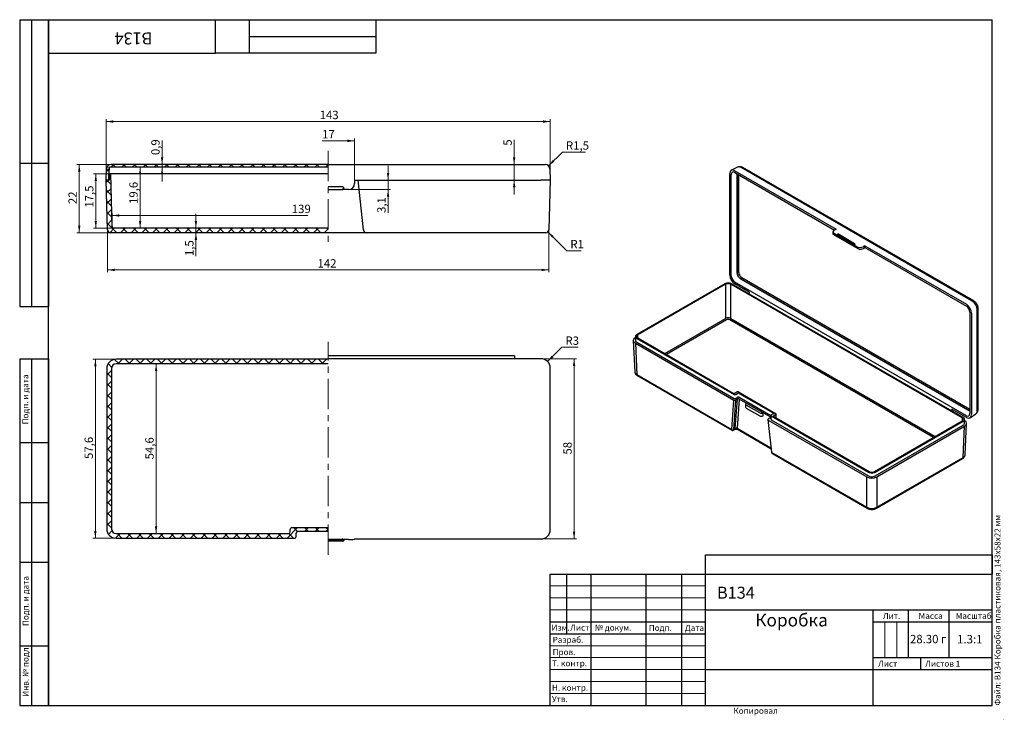
# Model space of a CAD drawing. Units: millimetres. Extents: x 8 to 420, y -1 to 292.
import ezdxf

# ---------------------------------------------------------------- set-up
doc = ezdxf.new("R2010")
doc.units = ezdxf.units.MM
doc.linetypes.add('CENTERX2', pattern=[20.32, 12.7, -2.54, 2.54, -2.54])
doc.styles.add('SLDTEXTSTYLE0', font='TXT', dxfattribs={"width": 0.7, "bigfont": 'bigfont'})
doc.styles.add('SLDTEXTSTYLE1', font='TXT', dxfattribs={"width": 0.7})
doc.dimstyles.new('SLDDIMSTYLE0', dxfattribs={"dimtxt": 3.5, "dimasz": 3, "dimexe": 0, "dimexo": 0.0625, "dimgap": 0.875, "dimtad": 2, "dimdec": 0, "dimlfac": 0.769231, "dimrnd": 1e-09, "dimzin": 12, "dimdsep": 46, "dimtxsty": 'SLDTEXTSTYLE1', "dimsah": 1, "dimcen": 0.09, "dimadec": 0, "dimazin": 3, "dimtfac": 1, "dimtdec": 1, "dimtofl": 0, "dimtmove": 0, "dimatfit": 3, "dimfxl": 0, "dimfrac": 2, "dimtolj": 1, "dimtzin": 12, "dimarcsym": 0})
doc.dimstyles.new('SLDDIMSTYLE1', dxfattribs={"dimtxt": 3.5, "dimasz": 3, "dimexe": 0, "dimexo": 0.0625, "dimgap": 0.875, "dimtad": 2, "dimdec": 0, "dimlfac": 0.769231, "dimrnd": 1e-09, "dimzin": 12, "dimdsep": 46, "dimtxsty": 'SLDTEXTSTYLE1', "dimsah": 1, "dimcen": 0.09, "dimse2": 1, "dimsd2": 1, "dimadec": 0, "dimazin": 3, "dimtfac": 1, "dimtdec": 1, "dimtofl": 0, "dimtmove": 0, "dimatfit": 3, "dimfxl": 0, "dimfrac": 2, "dimtolj": 1, "dimtzin": 12, "dimarcsym": 0})
doc.dimstyles.new('SLDDIMSTYLE2', dxfattribs={"dimtxt": 3.5, "dimasz": 3, "dimexe": 0, "dimexo": 0.0625, "dimgap": 0.875, "dimtad": 2, "dimdec": 1, "dimlfac": 0.769231, "dimrnd": 1e-09, "dimzin": 12, "dimdsep": 46, "dimtxsty": 'SLDTEXTSTYLE1', "dimsah": 1, "dimcen": 0.09, "dimadec": 0, "dimazin": 3, "dimtfac": 1, "dimtdec": 1, "dimtmove": 0, "dimatfit": 0, "dimfxl": 0, "dimfrac": 2, "dimtolj": 1, "dimtzin": 12, "dimarcsym": 0})
doc.dimstyles.new('SLDDIMSTYLE3', dxfattribs={"dimtxt": 3.5, "dimasz": 3, "dimexe": 0, "dimexo": 0.0625, "dimgap": 0.875, "dimtad": 2, "dimdec": 1, "dimlfac": 0.769231, "dimrnd": 1e-09, "dimzin": 12, "dimdsep": 46, "dimtxsty": 'SLDTEXTSTYLE1', "dimsah": 1, "dimcen": 0.09, "dimse1": 1, "dimsd1": 1, "dimadec": 0, "dimazin": 3, "dimtfac": 1, "dimtdec": 1, "dimtofl": 0, "dimtmove": 0, "dimatfit": 3, "dimfxl": 0, "dimfrac": 2, "dimtolj": 1, "dimtzin": 12, "dimarcsym": 0})
doc.dimstyles.new('SLDDIMSTYLE4', dxfattribs={"dimtxt": 3.5, "dimasz": 3, "dimexe": 0, "dimexo": 0.0625, "dimgap": 0.875, "dimtad": 2, "dimdec": 1, "dimlfac": 0.769231, "dimrnd": 1e-09, "dimzin": 12, "dimdsep": 46, "dimtxsty": 'SLDTEXTSTYLE1', "dimsah": 1, "dimcen": 0.09, "dimadec": 0, "dimazin": 3, "dimtfac": 1, "dimtdec": 1, "dimtofl": 0, "dimtmove": 0, "dimatfit": 3, "dimfxl": 0, "dimfrac": 2, "dimtolj": 1, "dimtzin": 12, "dimarcsym": 0})
doc.dimstyles.new('SLDDIMSTYLE5', dxfattribs={"dimtxt": 3.5, "dimasz": 3, "dimexe": 0, "dimexo": 0.0625, "dimgap": 0.875, "dimtad": 0, "dimtih": 1, "dimtoh": 1, "dimdec": 1, "dimlfac": 0.769231, "dimrnd": 1e-09, "dimzin": 12, "dimdsep": 46, "dimtxsty": 'SLDTEXTSTYLE1', "dimsah": 1, "dimcen": 0, "dimadec": 0, "dimazin": 3, "dimtfac": 1, "dimtdec": 1, "dimtofl": 0, "dimtmove": 0, "dimatfit": 3, "dimfxl": 0, "dimfrac": 2, "dimtolj": 1, "dimtzin": 12, "dimarcsym": 0})
doc.dimstyles.new('SLDDIMSTYLE6', dxfattribs={"dimtxt": 3.5, "dimasz": 3, "dimexe": 0, "dimexo": 0.0625, "dimgap": 0.875, "dimtad": 2, "dimdec": 1, "dimlfac": 0.769231, "dimrnd": 1e-09, "dimdsep": 46, "dimtxsty": 'SLDTEXTSTYLE1', "dimsah": 1, "dimcen": 0.09, "dimadec": 0, "dimazin": 2, "dimtfac": 1, "dimtdec": 1, "dimtmove": 0, "dimatfit": 0, "dimfxl": 0, "dimfrac": 2, "dimtolj": 1, "dimtzin": 12, "dimarcsym": 0})
doc.dimstyles.new('SLDDIMSTYLE7', dxfattribs={"dimtxt": 3.5, "dimasz": 3, "dimexe": 0, "dimexo": 0.0625, "dimgap": 0.875, "dimtad": 0, "dimtih": 1, "dimtoh": 1, "dimdec": 1, "dimlfac": 0.769231, "dimrnd": 1e-09, "dimzin": 12, "dimdsep": 46, "dimtxsty": 'SLDTEXTSTYLE1', "dimsah": 1, "dimcen": 0, "dimadec": 0, "dimazin": 3, "dimtfac": 1, "dimtdec": 1, "dimtofl": 0, "dimtmove": 0, "dimatfit": 3, "dimfxl": 0, "dimfrac": 2, "dimtolj": 1, "dimtzin": 12, "dimarcsym": 0})
pattern_1 = [(45, (0, 0), (-2.245064, 2.245064), []), (135, (0, 0), (-2.245065, -2.245063), [])]

# ---------------------------------------------------------------- blocks, each defined once
blk = doc.blocks.new('SW_NOTE_0')
at = {"color": 0, "linetype": 'Continuous', "lineweight": 0, "insert": (13.23, 6.8), "char_height": 5.292, "attachment_point": 2, "style": 'SLDTEXTSTYLE0'}
blk.add_mtext('Коробка', dxfattribs=at)
blk = doc.blocks.new('_D')
at = {"color": 7, "linetype": 'Continuous', "lineweight": 0}
for p, q in [((44.76, 204.06), (44.76, 186.27)), ((229.43, 204.06), (229.43, 186.27)), ((44.76, 187.27), (229.43, 187.27))]:
    blk.add_line(p, q, dxfattribs=at)
at = {"color": 7, "linetype": 'Continuous', "lineweight": 18}
for points in [[(44.76, 187.27), (47.76, 186.77), (47.76, 187.77)], [(229.43, 187.27), (226.43, 187.77), (226.43, 186.77)]]:
    blk.add_solid(points, dxfattribs=at)
at = {"color": 7, "linetype": 'Continuous', "lineweight": 18, "insert": (132.64, 191.78), "char_height": 3.5, "attachment_point": 1, "style": 'SLDTEXTSTYLE1'}
blk.add_mtext('142', dxfattribs=at)
blk = doc.blocks.new('_D_1')
at = {"color": 7, "linetype": 'Continuous', "lineweight": 0}
for p, q in [((46.68, 205.38), (46.68, 211.06)), ((46.68, 210.06), (128.52, 210.06))]:
    blk.add_line(p, q, dxfattribs=at)
at = {"color": 7, "linetype": 'Continuous', "lineweight": 18}
blk.add_solid([(46.68, 210.06), (49.68, 209.56), (49.68, 210.56)], dxfattribs=at)
at = {"color": 7, "linetype": 'Continuous', "lineweight": 18, "insert": (121.87, 214.57), "char_height": 3.5, "attachment_point": 1, "style": 'SLDTEXTSTYLE1'}
blk.add_mtext('139', dxfattribs=at)
blk = doc.blocks.new('_D_2')
at = {"color": 7, "linetype": 'Continuous', "lineweight": 0}
for p, q in [((214.92, 231.4), (214.92, 241.72)), ((214.92, 224.9), (214.92, 231.4)), ((214.92, 224.9), (214.92, 218.9))]:
    blk.add_line(p, q, dxfattribs=at)
at = {"color": 7, "linetype": 'Continuous', "lineweight": 18}
for points in [[(214.92, 231.4), (215.42, 234.4), (214.42, 234.4)], [(214.92, 224.9), (214.42, 221.9), (215.42, 221.9)]]:
    blk.add_solid(points, dxfattribs=at)
at = {"color": 7, "linetype": 'Continuous', "lineweight": 18, "insert": (210.41, 239.27), "char_height": 3.5, "attachment_point": 1, "rotation": 90, "style": 'SLDTEXTSTYLE1'}
blk.add_mtext('5', dxfattribs=at)
blk = doc.blocks.new('_D_3')
at = {"color": 7, "linetype": 'Continuous', "lineweight": 0}
for p, q in [((148.14, 241.3), (134.54, 241.3)), ((148.14, 241.3), (137.09, 241.3)), ((148.14, 224.9), (148.14, 242.3))]:
    blk.add_line(p, q, dxfattribs=at)
at = {"color": 7, "linetype": 'Continuous', "lineweight": 18}
blk.add_solid([(148.14, 241.3), (145.14, 241.8), (145.14, 240.8)], dxfattribs=at)
at = {"color": 7, "linetype": 'Continuous', "lineweight": 18, "insert": (134.54, 245.81), "char_height": 3.5, "attachment_point": 1, "style": 'SLDTEXTSTYLE1'}
blk.add_mtext('17', dxfattribs=at)
blk = doc.blocks.new('_D_4')
at = {"color": 7, "linetype": 'Continuous', "lineweight": 0}
for p, q in [((44.14, 224.9), (44.14, 250.37)), ((44.14, 249.37), (230.04, 249.37)), ((230.04, 224.9), (230.04, 250.37))]:
    blk.add_line(p, q, dxfattribs=at)
at = {"color": 7, "linetype": 'Continuous', "lineweight": 18}
for points in [[(44.14, 249.37), (47.14, 248.87), (47.14, 249.87)], [(230.04, 249.37), (227.04, 249.87), (227.04, 248.87)]]:
    blk.add_solid(points, dxfattribs=at)
at = {"color": 7, "linetype": 'Continuous', "lineweight": 18, "insert": (133.52, 253.88), "char_height": 3.5, "attachment_point": 1, "style": 'SLDTEXTSTYLE1'}
blk.add_mtext('143', dxfattribs=at)
blk = doc.blocks.new('_D_5')
at = {"color": 7, "linetype": 'Continuous', "lineweight": 0}
for p, q in [((81.75, 204.75), (81.75, 210.75)), ((81.75, 204.75), (81.75, 202.8)), ((81.75, 202.8), (81.75, 193.08))]:
    blk.add_line(p, q, dxfattribs=at)
at = {"color": 7, "linetype": 'Continuous', "lineweight": 18}
for points in [[(81.75, 204.75), (82.25, 207.75), (81.25, 207.75)], [(81.75, 202.8), (81.25, 199.8), (82.25, 199.8)]]:
    blk.add_solid(points, dxfattribs=at)
at = {"color": 7, "linetype": 'Continuous', "lineweight": 18, "insert": (77.24, 193.08), "char_height": 3.5, "attachment_point": 1, "rotation": 90, "style": 'SLDTEXTSTYLE1'}
blk.add_mtext('1,5', dxfattribs=at)
blk = doc.blocks.new('_D_6')
at = {"color": 7, "linetype": 'Continuous', "lineweight": 0}
for p, q in [((46.09, 227.5), (38.86, 227.5)), ((39.86, 204.75), (39.86, 227.5)), ((47.33, 204.75), (38.86, 204.75))]:
    blk.add_line(p, q, dxfattribs=at)
at = {"color": 7, "linetype": 'Continuous', "lineweight": 18}
for points in [[(39.86, 227.5), (39.36, 224.5), (40.36, 224.5)], [(39.86, 204.75), (40.36, 207.75), (39.36, 207.75)]]:
    blk.add_solid(points, dxfattribs=at)
at = {"color": 7, "linetype": 'Continuous', "lineweight": 18, "insert": (35.34, 213.33), "char_height": 3.5, "attachment_point": 1, "rotation": 90, "style": 'SLDTEXTSTYLE1'}
blk.add_mtext('17,5', dxfattribs=at)
blk = doc.blocks.new('_D_7')
at = {"color": 7, "linetype": 'Continuous', "lineweight": 0}
for p, q in [((229.05, 203.18), (236.93, 195.29)), ((236.93, 195.29), (242.98, 195.29))]:
    blk.add_line(p, q, dxfattribs=at)
at = {"color": 7, "linetype": 'Continuous', "lineweight": 18}
blk.add_solid([(229.05, 203.18), (230.81, 200.7), (231.52, 201.41)], dxfattribs=at)
at = {"color": 7, "linetype": 'Continuous', "lineweight": 18, "insert": (238.43, 199.81), "char_height": 3.5, "attachment_point": 1, "style": 'SLDTEXTSTYLE1'}
blk.add_mtext('R1', dxfattribs=at)
blk = doc.blocks.new('_D_8')
at = {"color": 7, "linetype": 'Continuous', "lineweight": 0}
for p, q in [((229.33, 230.83), (235.09, 236.58)), ((235.09, 236.58), (244.82, 236.58))]:
    blk.add_line(p, q, dxfattribs=at)
at = {"color": 7, "linetype": 'Continuous', "lineweight": 18}
blk.add_solid([(229.33, 230.83), (231.81, 232.59), (231.1, 233.3)], dxfattribs=at)
at = {"color": 7, "linetype": 'Continuous', "lineweight": 18, "insert": (236.59, 241.09), "char_height": 3.5, "attachment_point": 1, "style": 'SLDTEXTSTYLE1'}
blk.add_mtext('R1,5', dxfattribs=at)
blk = doc.blocks.new('_D_9')
at = {"color": 7, "linetype": 'Continuous', "lineweight": 0}
for p, q in [((162.15, 224.9), (162.15, 230.9)), ((162.15, 220.87), (162.15, 224.9)), ((145.54, 220.87), (163.15, 220.87)), ((162.15, 220.87), (162.15, 211.12))]:
    blk.add_line(p, q, dxfattribs=at)
at = {"color": 7, "linetype": 'Continuous', "lineweight": 18}
for points in [[(162.15, 224.9), (162.65, 227.9), (161.65, 227.9)], [(162.15, 220.87), (161.65, 217.87), (162.65, 217.87)]]:
    blk.add_solid(points, dxfattribs=at)
at = {"color": 7, "linetype": 'Continuous', "lineweight": 18, "insert": (157.64, 211.12), "char_height": 3.5, "attachment_point": 1, "rotation": 90, "style": 'SLDTEXTSTYLE1'}
blk.add_mtext('3,1', dxfattribs=at)
blk = doc.blocks.new('_D_10')
at = {"color": 7, "linetype": 'Continuous', "lineweight": 0}
for p, q in [((67.58, 231.4), (67.58, 241.46)), ((67.58, 230.23), (67.58, 231.4)), ((67.58, 230.23), (67.58, 224.23))]:
    blk.add_line(p, q, dxfattribs=at)
at = {"color": 7, "linetype": 'Continuous', "lineweight": 18}
for points in [[(67.58, 231.4), (68.08, 234.4), (67.08, 234.4)], [(67.58, 230.23), (67.08, 227.23), (68.08, 227.23)]]:
    blk.add_solid(points, dxfattribs=at)
at = {"color": 7, "linetype": 'Continuous', "lineweight": 18, "insert": (63.07, 235.33), "char_height": 3.5, "attachment_point": 1, "rotation": 90, "style": 'SLDTEXTSTYLE1'}
blk.add_mtext('0,9', dxfattribs=at)
blk = doc.blocks.new('_D_11')
at = {"color": 7, "linetype": 'Continuous', "lineweight": 0}
blk.add_line((58.4, 204.75), (58.4, 230.23), dxfattribs=at)
at = {"color": 7, "linetype": 'Continuous', "lineweight": 18}
for points in [[(58.4, 230.23), (57.9, 227.23), (58.9, 227.23)], [(58.4, 204.75), (58.9, 207.75), (57.9, 207.75)]]:
    blk.add_solid(points, dxfattribs=at)
at = {"color": 7, "linetype": 'Continuous', "lineweight": 18, "insert": (53.89, 214.86), "char_height": 3.5, "attachment_point": 1, "rotation": 90, "style": 'SLDTEXTSTYLE1'}
blk.add_mtext('19,6', dxfattribs=at)
blk = doc.blocks.new('_D_12')
at = {"color": 7, "linetype": 'Continuous', "lineweight": 0}
for p, q in [((46.23, 231.4), (31.92, 231.4)), ((32.92, 202.8), (32.92, 231.4)), ((46.06, 202.8), (31.92, 202.8))]:
    blk.add_line(p, q, dxfattribs=at)
at = {"color": 7, "linetype": 'Continuous', "lineweight": 18}
for points in [[(32.92, 231.4), (32.42, 228.4), (33.42, 228.4)], [(32.92, 202.8), (33.42, 205.8), (32.42, 205.8)]]:
    blk.add_solid(points, dxfattribs=at)
at = {"color": 7, "linetype": 'Continuous', "lineweight": 18, "insert": (28.4, 214.82), "char_height": 3.5, "attachment_point": 1, "rotation": 90, "style": 'SLDTEXTSTYLE1'}
blk.add_mtext('22', dxfattribs=at)
blk = doc.blocks.new('_D_13')
at = {"color": 7, "linetype": 'Continuous', "lineweight": 0}
blk.add_line((65.08, 76.97), (65.08, 147.92), dxfattribs=at)
at = {"color": 7, "linetype": 'Continuous', "lineweight": 18}
for points in [[(65.08, 147.92), (64.58, 144.92), (65.58, 144.92)], [(65.08, 76.97), (65.58, 79.97), (64.58, 79.97)]]:
    blk.add_solid(points, dxfattribs=at)
at = {"color": 7, "linetype": 'Continuous', "lineweight": 18, "insert": (60.56, 107.98), "char_height": 3.5, "attachment_point": 1, "rotation": 90, "style": 'SLDTEXTSTYLE1'}
blk.add_mtext('54,6', dxfattribs=at)
blk = doc.blocks.new('_D_14')
at = {"color": 7, "linetype": 'Continuous', "lineweight": 0}
for p, q in [((48.32, 149.87), (38.67, 149.87)), ((39.67, 75.02), (39.67, 149.87)), ((48.32, 75.02), (38.67, 75.02))]:
    blk.add_line(p, q, dxfattribs=at)
at = {"color": 7, "linetype": 'Continuous', "lineweight": 18}
for points in [[(39.67, 149.87), (39.17, 146.87), (40.17, 146.87)], [(39.67, 75.02), (40.17, 78.02), (39.17, 78.02)]]:
    blk.add_solid(points, dxfattribs=at)
at = {"color": 7, "linetype": 'Continuous', "lineweight": 18, "insert": (35.16, 108.15), "char_height": 3.5, "attachment_point": 1, "rotation": 90, "style": 'SLDTEXTSTYLE1'}
blk.add_mtext('57,6', dxfattribs=at)
blk = doc.blocks.new('_D_15')
at = {"color": 7, "linetype": 'Continuous', "lineweight": 0}
for p, q in [((226.15, 150.07), (241, 150.07)), ((240, 74.67), (240, 150.07)), ((226.15, 74.67), (241, 74.67))]:
    blk.add_line(p, q, dxfattribs=at)
at = {"color": 7, "linetype": 'Continuous', "lineweight": 18}
for points in [[(240, 150.07), (239.5, 147.07), (240.5, 147.07)], [(240, 74.67), (240.5, 77.67), (239.5, 77.67)]]:
    blk.add_solid(points, dxfattribs=at)
at = {"color": 7, "linetype": 'Continuous', "lineweight": 18, "insert": (235.49, 109.99), "char_height": 3.5, "attachment_point": 1, "rotation": 90, "style": 'SLDTEXTSTYLE1'}
blk.add_mtext('58', dxfattribs=at)
blk = doc.blocks.new('_D_16')
at = {"color": 7, "linetype": 'Continuous', "lineweight": 0}
for p, q in [((228.9, 148.93), (234.89, 154.92)), ((234.89, 154.92), (241.64, 154.92))]:
    blk.add_line(p, q, dxfattribs=at)
at = {"color": 7, "linetype": 'Continuous', "lineweight": 18}
blk.add_solid([(228.9, 148.93), (231.38, 150.7), (230.67, 151.41)], dxfattribs=at)
at = {"color": 7, "linetype": 'Continuous', "lineweight": 18, "insert": (236.39, 159.43), "char_height": 3.5, "attachment_point": 1, "style": 'SLDTEXTSTYLE1'}
blk.add_mtext('R3', dxfattribs=at)

msp = doc.modelspace()

# ---------------------------------------------------------------- hatches: boundary and pattern name
at = {"linetype": 'Continuous', "lineweight": 18}
h = msp.add_hatch(dxfattribs=at)
h.set_pattern_fill('DIN 128 Пластмасса', scale=0.333333, style=0, pattern_type=2)
h.set_pattern_definition(pattern_1)
edge = h.paths.add_edge_path(flags=0)
edge.add_line((137.09, 231.4), (46.23, 231.4))
edge.add_arc((46.23, 229.45), 1.95, 90, 178.2816)
edge.add_line((44.28, 229.51), (44.14, 224.9))
edge.add_line((44.14, 224.9), (45.31, 224.9))
edge.add_line((45.31, 224.9), (45.47, 230.23))
edge.add_line((45.47, 230.23), (45.47, 229.06))
edge.add_line((45.47, 229.06), (45.6, 229.06))
edge.add_line((45.6, 229.06), (45.6, 230.23))
edge.add_line((45.6, 230.23), (137.09, 230.23))
edge.add_line((137.09, 230.23), (137.09, 231.4))
h = msp.add_hatch(dxfattribs=at)
h.set_pattern_fill('DIN 128 Пластмасса', scale=0.333333, style=0, pattern_type=2)
h.set_pattern_definition(pattern_1)
edge = h.paths.add_edge_path(flags=0)
edge.add_line((137.09, 204.75), (47.33, 204.75))
edge.add_arc((47.33, 205.4), 0.65, 181.5074, 270, ccw=False)
edge.add_line((46.68, 205.38), (46.09, 227.5))
edge.add_line((46.09, 227.5), (45.44, 227.5))
edge.add_line((45.44, 227.5), (45.44, 224.9))
edge.add_line((45.44, 224.9), (44.21, 224.9))
edge.add_line((44.21, 224.9), (44.76, 204.06))
edge.add_arc((46.06, 204.1), 1.3, 181.5074, 270)
edge.add_line((46.06, 202.8), (137.09, 202.8))
edge.add_line((137.09, 202.8), (137.09, 204.75))
h = msp.add_hatch(dxfattribs=at)
h.set_pattern_fill('DIN 128 Пластмасса', scale=0.333333, style=0, pattern_type=2)
h.set_pattern_definition(pattern_1)
edge = h.paths.add_edge_path(flags=0)
edge.add_line((137.09, 77.75), (137.09, 79.42))
edge.add_line((137.09, 79.42), (121.9, 79.42))
edge.add_ellipse((121.9, 78.77), major_axis=(0.652, 0), ratio=0.996347, start_angle=90, end_angle=180)
edge.add_line((121.25, 78.77), (121.25, 77.62))
edge.add_ellipse((120.6, 77.62), major_axis=(0.624, -0.192), ratio=0.996004, start_angle=-72.8681, end_angle=17.0032, ccw=False)
edge.add_line((120.6, 76.97), (48.32, 76.97))
edge.add_ellipse((48.32, 78.92), major_axis=(-1.38, -1.38), ratio=0.999308, start_angle=-44.9802, end_angle=44.9802, ccw=False)
edge.add_line((46.37, 78.92), (46.37, 145.97))
edge.add_ellipse((48.32, 145.97), major_axis=(-1.38, 1.38), ratio=0.999308, start_angle=-44.9802, end_angle=44.9802, ccw=False)
edge.add_line((48.32, 147.92), (137.09, 147.92))
edge.add_line((137.09, 147.92), (137.09, 149.87))
edge.add_line((137.09, 149.87), (48.32, 149.87))
edge.add_ellipse((48.32, 145.97), major_axis=(-2.76, 2.76), ratio=0.999308, start_angle=315.0198, end_angle=404.9802)
edge.add_line((44.42, 145.97), (44.42, 78.91))
edge.add_ellipse((48.32, 78.92), major_axis=(-2.76, -2.76), ratio=0.999308, start_angle=315.0198, end_angle=404.9802)
edge.add_line((48.32, 75.02), (123.04, 75.02))
edge.add_ellipse((123.03, 75.67), major_axis=(-0.633, 0.164), ratio=0.994571, start_angle=104.6429, end_angle=194.6429)
edge.add_line((123.69, 75.67), (123.68, 77.1))
edge.add_ellipse((124.34, 77.1), major_axis=(-0.633, 0.164), ratio=0.994571, start_angle=-75.3571, end_angle=14.6429, ccw=False)
edge.add_line((124.34, 77.75), (137.09, 77.75))

# ---------------------------------------------------------------- linework, layer by layer
at = {"color": 7, "linetype": 'Continuous', "lineweight": 25}
for p, q in [((8, 292), (20, 292)), ((8, 292), (8, 172)), ((13, 292), (13, 172)), ((20, 5), (20, 292)), ((20, 292), (415, 292)), ((20, 278), (20, 292)), ((20, 292), (90, 292)), ((20, 292), (20, 172)), ((90, 278), (90, 292)), ((90, 292), (157, 292)), ((104, 292), (104, 278)), ((157, 292), (157, 278)), ((415, 5), (415, 292)), ((104, 285), (157, 285)), ((20, 278), (90, 278)), ((157, 278), (90, 278)), ((8, 232), (20, 232)), ((137.09, 231.4), (46.23, 231.4)), ((137.09, 231.4), (226.01, 231.4)), ((226.01, 231.4), (227.96, 231.4)), ((44.14, 224.9), (44.28, 229.51)), ((45.31, 224.9), (45.47, 230.23)), ((45.44, 227.5), (45.44, 224.9)), ((46.09, 227.5), (45.44, 227.5)), ((45.47, 229.06), (45.47, 230.23)), ((45.47, 229.06), (45.6, 229.06)), ((45.6, 229.06), (45.6, 230.23)), ((137.09, 230.23), (45.6, 230.23)), ((46.68, 205.38), (46.09, 227.5)), ((48.04, 227.5), (46.09, 227.5)), ((137.09, 227.5), (48.04, 227.5)), ((229.9, 229.51), (230.04, 224.9)), ((305.15, 185.12), (305.15, 227.58)), ((305.79, 184.76), (305.79, 227.22)), ((308.45, 230.27), (305.84, 228.99)), ((307.27, 228.81), (349.7, 204.32)), ((307.27, 228.07), (349.03, 203.97)), ((308.14, 227.57), (308.14, 186.18)), ((308.21, 227.53), (308.21, 186.14)), ((308.85, 227.17), (308.85, 186.51)), ((406.6, 174.24), (309.88, 230.08)), ((407.3, 174.29), (310.57, 230.13)), ((45.31, 224.9), (44.14, 224.9)), ((44.76, 204.06), (44.21, 224.9)), ((45.44, 224.9), (44.21, 224.9)), ((148.14, 224.9), (226.15, 224.9)), ((148.14, 224.9), (148.14, 223.47)), ((151.82, 204.01), (149.71, 224.9)), ((230.04, 224.9), (226.15, 224.9)), ((229.97, 224.9), (229.43, 204.06)), ((137.09, 222.17), (142.94, 222.17)), ((137.09, 220.87), (142.94, 220.87)), ((145.54, 220.87), (142.94, 220.87)), ((143.59, 221.55), (143.59, 221.56)), ((143.59, 221.52), (143.59, 221.54)), ((137.09, 202.8), (46.06, 202.8)), ((137.09, 204.75), (47.33, 204.75)), ((151.17, 202.8), (137.09, 202.8)), ((153.12, 202.8), (151.17, 202.8)), ((225.53, 202.8), (153.12, 202.8)), ((228.13, 202.8), (225.53, 202.8)), ((348.34, 203.15), (348.34, 202.42)), ((348.51, 202.09), (358.74, 196.18)), ((349.7, 204.32), (348.92, 203.91)), ((350.34, 201.55), (348.92, 202.36)), ((348.92, 202.36), (348.92, 202.02)), ((348.92, 202.02), (358.12, 196.71)), ((350.21, 202.08), (350.19, 201.75)), ((357.38, 198.25), (350.36, 202.31)), ((351.05, 201.91), (357.41, 198.24)), ((350.34, 201.55), (356.7, 197.87)), ((356.72, 198.21), (350.35, 201.88)), ((358.12, 197.06), (356.7, 197.87)), ((357.43, 198.2), (357.43, 198.19)), ((357.56, 198.03), (357.56, 198.06)), ((358.12, 196.71), (358.12, 197.06)), ((361.72, 197.38), (360.95, 196.97)), ((360.95, 196.24), (361.72, 196.64)), ((361.72, 197.38), (404.15, 172.88)), ((361.72, 196.64), (361.72, 197.38)), ((361.72, 196.64), (404.15, 172.15)), ((308.21, 186.14), (308.85, 186.51)), ((303.07, 181.47), (266.3, 160.24)), ((402.77, 125.55), (305.9, 181.47)), ((404.15, 126.26), (307.27, 182.19)), ((313.29, 177.98), (307.27, 181.45)), ((309.62, 183.69), (310.26, 184.06)), ((309.62, 183.69), (405.63, 128.27)), ((309.62, 183.61), (405.63, 128.18)), ((310.26, 184.06), (405.63, 129)), ((303.42, 181.27), (266.65, 160.04)), ((303.42, 181.27), (303.42, 167.01)), ((402.42, 125.34), (305.54, 181.27)), ((305.54, 167.01), (305.54, 181.27)), ((313.29, 177.98), (313.29, 177.21)), ((8, 172), (20, 172)), ((405.63, 169.58), (405.63, 127.12)), ((406.27, 169.21), (406.27, 126.75)), ((408.7, 128.39), (408.7, 170.56)), ((409.11, 128.98), (409.11, 171.15)), ((264.79, 157.75), (265.39, 144.65)), ((265.71, 159.05), (265.67, 159.02)), ((265.71, 159.43), (265.71, 157.79)), ((266.3, 158.61), (306.96, 135.14)), ((266.3, 156.98), (306.96, 133.51)), ((266.65, 158.82), (306.61, 135.75)), ((265.67, 156.57), (306.85, 132.8)), ((265.67, 156.57), (266.26, 143.48)), ((8, 150), (20, 150)), ((8, 150), (8, 5)), ((13, 150), (13, 5)), ((20, 150), (20, 5)), ((137.09, 149.87), (48.32, 149.87)), ((215.09, 151.37), (137.09, 151.37)), ((215.09, 150.03), (137.09, 150.03)), ((215.09, 151.37), (215.09, 150.03)), ((226.15, 150.07), (215.09, 150.07)), ((226.08, 150.07), (215.09, 150.07)), ((44.42, 145.97), (44.42, 78.91)), ((46.37, 145.97), (46.37, 78.92)), ((137.09, 147.92), (48.32, 147.92)), ((230.04, 78.57), (230.04, 146.17)), ((266.26, 143.48), (306, 120.54)), ((266.47, 143.05), (306.1, 120.17)), ((307.31, 135.75), (308.09, 136.2)), ((308.8, 136.2), (324.35, 127.22)), ((306, 120.54), (306.85, 132.8)), ((307.56, 132.79), (306.71, 120.51)), ((307.48, 120.94), (308.34, 133.24)), ((307.56, 132.79), (308.34, 133.24)), ((307.66, 135.14), (308.44, 135.59)), ((307.66, 133.51), (308.44, 133.96)), ((309.04, 133.24), (308.19, 120.99)), ((312.02, 131.53), (309.04, 133.24)), ((309.15, 135.59), (323.3, 127.42)), ((309.15, 133.96), (322.37, 126.32)), ((311.72, 131.1), (311.75, 129.89)), ((319.09, 127.45), (312.02, 131.53)), ((317.67, 127.42), (312.02, 130.69)), ((312.05, 129.48), (317.7, 126.22)), ((404.15, 125.52), (398.14, 129)), ((398.14, 129), (398.14, 128.22)), ((398.15, 128.21), (398.4, 128.85)), ((322.06, 125.73), (319.09, 127.45)), ((319.12, 126.24), (319.09, 127.45)), ((321.14, 124.65), (322.59, 111.05)), ((322.06, 125.32), (321.28, 124.87)), ((321.28, 124.46), (362.47, 100.69)), ((322.37, 126.36), (322.37, 124.73)), ((323.3, 127.01), (322.52, 126.57)), ((322.52, 126.16), (363.18, 102.69)), ((322.52, 124.52), (363.18, 101.05)), ((323.58, 126.36), (324.35, 126.81)), ((323.58, 125.95), (363.53, 102.89)), ((324.62, 125.35), (324.5, 127.03)), ((365.65, 102.89), (402.42, 124.12)), ((366, 102.69), (402.77, 123.91)), ((403.36, 123.1), (403.36, 124.73)), ((403.41, 124.32), (403.36, 124.35)), ((405.71, 125.41), (408.17, 127.07)), ((306.61, 120.17), (307.28, 120.56)), ((306.71, 120.49), (307.48, 120.94)), ((308.4, 120.56), (322.44, 112.45)), ((366, 101.05), (402.77, 122.28)), ((366.71, 100.69), (403.41, 121.87)), ((402.81, 108.79), (403.41, 121.87)), ((403.69, 109.96), (404.28, 123.05)), ((8, 115), (20, 115)), ((322.59, 111.05), (322.59, 110.99)), ((322.73, 110.89), (362.47, 87.95)), ((323.04, 110.39), (362.67, 87.51)), ((366.5, 87.51), (402.6, 108.35)), ((366.71, 87.95), (402.81, 108.79)), ((362.47, 87.95), (362.47, 100.69)), ((366.71, 100.69), (366.71, 87.95)), ((8, 90), (20, 90)), ((121.25, 77.62), (121.25, 78.77)), ((121.9, 79.42), (137.09, 79.42)), ((48.32, 76.97), (120.6, 76.97)), ((48.32, 75.02), (123.04, 75.02)), ((123.69, 75.67), (123.68, 77.1)), ((137.09, 77.75), (124.34, 77.75)), ((137.09, 74.54), (142.94, 74.54)), ((143.59, 73.98), (143.59, 74.5)), ((145.54, 74.47), (143.59, 74.47)), ((148.14, 74.67), (226.15, 74.67)), ((148.14, 74.67), (148.14, 74.6)), ((143.45, 73.85), (137.09, 73.85)), ((137.09, 73.83), (142.94, 73.83)), ((142.94, 73.83), (142.94, 73.83)), ((295, 60), (295, 68)), ((295, 68), (415, 68)), ((415, 68), (415, 60)), ((8, 65), (20, 65)), ((230, 5), (230, 60)), ((230, 60), (415, 60)), ((237, 35), (237, 60)), ((247, 60), (247, 5)), ((270, 60), (270, 5)), ((285, 60), (285, 5)), ((295, 5), (295, 60)), ((415, 5), (415, 60)), ((295, 45), (415, 45)), ((365, 45), (365, 5)), ((380, 25), (380, 45)), ((397, 25), (397, 45)), ((230, 40), (295, 40)), ((365, 40), (415, 40)), ((230, 35), (295, 35)), ((8, 30), (20, 30)), ((365, 25), (415, 25)), ((385, 25), (385, 20)), ((295, 20), (415, 20)), ((8, 5), (20, 5)), ((20, 5), (415, 5)), ((230, 5), (415, 5))]:
    msp.add_line(p, q, dxfattribs=at)
at = {"color": 7, "linetype": 'CENTERX2', "lineweight": 18}
for p, q in [((137.09, 237.17), (137.09, 197.07)), ((137.09, 68.07), (137.09, 157.17))]:
    msp.add_line(p, q, dxfattribs=at)
at = {"color": 7, "linetype": 'Continuous', "lineweight": 18}
for p, q in [((137.09, 221.02), (137.09, 221.03)), ((137.09, 220.89), (137.09, 221.02)), ((137.09, 220.89), (137.09, 220.87)), ((137.09, 150.03), (137.09, 149.84)), ((137.09, 73.85), (137.09, 73.83)), ((230, 55), (295, 55)), ((230, 50), (295, 50)), ((230, 45), (295, 45)), ((370, 40), (370, 25)), ((375, 40), (375, 25)), ((230, 30), (295, 30)), ((230, 25), (295, 25)), ((230, 20), (295, 20)), ((230, 15), (295, 15)), ((230, 10), (295, 10))]:
    msp.add_line(p, q, dxfattribs=at)
at = {"color": 8, "linetype": 'Continuous', "lineweight": 25}
for p, q in [((277.94, 152.3), (303.42, 167.01)), ((303.78, 166.41), (278.64, 151.9)), ((390.43, 117.2), (305.19, 166.41)), ((305.54, 167.01), (391.13, 117.6)), ((266.71, 158.78), (266.65, 160.04)), ((402.42, 125.34), (402.36, 124.08)), ((308.19, 120.99), (322.4, 112.79))]:
    msp.add_line(p, q, dxfattribs=at)
at = {"color": 7, "linetype": 'Continuous', "lineweight": 25, "flags": 128}
for points in [[(350.34, 201.55), (350.23, 201.64), (350.19, 201.74), (350.19, 201.75)], [(357.56, 198.03), (357.52, 197.94), (357.41, 197.85), (357.25, 197.8), (357.06, 197.78), (356.86, 197.81), (356.7, 197.87)]]:
    msp.add_lwpolyline(points, dxfattribs=at)
at = {"color": 7, "linetype": 'Continuous', "lineweight": 25}
for centre, radius, start, end in [((46.23, 229.45), 1.95, 90, 178.2816), ((227.96, 229.45), 1.95, 1.7184, 90), ((145.54, 223.47), 2.6, 270, 0), ((142.94, 221.54), 0.65, 269.9634, 1.1228), ((142.94, 221.52), 0.65, 269.9642, 359.9642), ((46.06, 204.1), 1.3, 181.5074, 270), ((47.33, 205.4), 0.65, 181.5074, 270), ((228.13, 204.1), 1.3, 270, 358.4926), ((357.09, 198.91), 0.801, 242.1833, 295.1047), ((307.31, 135.82), 0.768, 242.6022, 297.4859), ((307.31, 134.19), 0.768, 242.6022, 297.4859), ((308.79, 134.91), 0.768, 62.6022, 117.4859), ((308.79, 133.28), 0.768, 62.6022, 117.4859), ((312.19, 131.11), 0.452, 112.058, 247.9755), ((312.26, 129.94), 0.509, 186.3064, 245.2427), ((318.36, 128.76), 1.5, 242.8024, 298.9268), ((318.39, 127.55), 1.5, 242.8024, 298.9268), ((322.62, 124.75), 0.251, 185.6854, 245.6347), ((322.6, 126.36), 0.218, 110.5561, 249.1796), ((323.22, 127.22), 0.218, 290.5561, 69.1796), ((306.35, 121.05), 0.664, 237.9859, 302.1022), ((143.11, 71.26), 3.28, 81.4514, 92.831), ((143.03, 77.94), 4.12, 268.737, 275.7929)]:
    msp.add_arc(centre, radius, start, end, dxfattribs=at)
at = {"color": 8, "linetype": 'Continuous', "lineweight": 25}
for centre, radius, start, end in [((350.44, 202.09), 0.23, 181.4456, 248.5818), ((322.8, 111.09), 0.217, 191.6861, 251.5471)]:
    msp.add_arc(centre, radius, start, end, dxfattribs=at)
at = {"color": 7, "linetype": 'Continuous', "lineweight": 25}
for centre, major_axis, ratio, start_param, end_param in [((307.28, 226.36), (-1.5, 2.6), 0.576517, 5.499413, 7.068712), ((307.28, 226.36), (-1.05, 1.82), 0.576517, 5.499413, 7.068712), ((151.82, 204.03), (-0.066, 0.65), 0.002636, 1.596839, 1.671384), ((153.12, 204.1), (1.3, 0), 0.99867, 3.242447, 4.712389), ((350.34, 203.1), (2, -0.08), 0.547766, 2.378794, 3.949591), ((350.34, 202.36), (2, -0.09), 0.546315, 3.165165, 3.247839), ((359.53, 197.79), (2, -0.08), 0.547766, 3.949591, 5.520387), ((359.53, 197.06), (2, -0.09), 0.546315, 4.653288, 5.52136), ((309.63, 185.33), (-1.05, 1.82), 0.578246, 0.78703, 2.356328), ((304.48, 180.65), (1.5, 0), 0.577687, 0.785744, 2.355848), ((307.28, 183.9), (-1.5, 2.6), 0.578246, 0.78703, 2.356328), ((307.28, 183.9), (-1.05, 1.82), 0.578246, 0.78703, 2.356328), ((406.55, 171.76), (-1.48, 2.61), 0.600405, 3.933235, 5.502534), ((404.15, 170.43), (-1.5, 2.6), 0.578246, 3.928622, 5.497921), ((404.15, 170.43), (-1.05, 1.82), 0.578246, 3.928622, 5.497921), ((304.48, 166.41), (1.5, 0), 0.567299, 0.785744, 2.355848), ((304.48, 166), (1, 0), 0.577687, 0.785744, 2.355848), ((267.79, 157.79), (3, 0), 0.576888, 2.356541, 3.926645), ((267.72, 159.43), (1.5, 0), 0.576888, 2.356541, 3.926645), ((48.32, 145.97), (-2.76, 2.76), 0.999308, 5.498133, 7.068237), ((226.07, 146.17), (2.76, 2.76), 0.999308, 0.759436, 0.785052), ((226.14, 146.17), (-2.01, -3.35), 0.998304, 2.111965, 3.681264), ((48.32, 145.97), (-1.38, 1.38), 0.999308, 5.498133, 7.068237), ((308.45, 136), (0.501, -0.002), 0.57728, 0.789058, 2.359854), ((306.96, 135.96), (0.5, -0.001), 0.57858, 3.931442, 5.499992), ((307.2, 133), (0.501, -0.002), 0.578807, 3.933096, 5.503892), ((308.69, 133.04), (0.501, -0.002), 0.578807, 0.791503, 2.3623), ((321.64, 124.67), (0.502, -0.002), 0.575747, 2.359599, 3.930395), ((321.71, 125.53), (0.502, -0.002), 0.575747, 5.501191, 7.071988), ((323.93, 126.16), (0.502, -0.001), 0.575986, 2.360616, 3.929166), ((324, 127.02), (0.501, -0.002), 0.57728, 5.501447, 7.072243), ((401.36, 124.73), (1.5, 0), 0.576888, 5.498133, 7.068237), ((401.28, 123.1), (3, 0), 0.576888, 5.498133, 7.068237), ((404.15, 127.98), (-1.05, 1.82), 0.576517, 2.357821, 3.927119), ((404.15, 127.98), (-1.5, 2.6), 0.576517, 2.357821, 3.927119), ((306.71, 120.97), (0.535, 0.846), 0.546771, 2.404617, 2.479162), ((307.06, 120.73), (0.283, 0.413), 0.51515, 2.422361, 2.496906), ((307.84, 120.81), (0.503, 0.046), 0.437321, 0.758771, 2.329567), ((364.59, 101.91), (3, 0), 0.577687, 3.927337, 5.497441), ((364.59, 103.5), (1.5, 0), 0.577687, 3.927337, 5.497441), ((364.59, 89.19), (3, 0), 0.587544, 3.927337, 5.497441), ((48.32, 78.92), (-2.76, -2.76), 0.999308, 5.498133, 7.068237), ((48.32, 78.92), (-1.38, -1.38), 0.999308, 5.498133, 7.068237), ((121.9, 78.77), (0.652, 0), 0.996347, 1.570796, 3.141593), ((226.14, 78.58), (-2.01, 3.35), 0.998304, 2.601922, 4.17122), ((120.6, 77.62), (0.624, -0.192), 0.996004, 5.011397, 6.579946), ((123.03, 75.67), (-0.633, 0.164), 0.994571, 1.826363, 3.397159), ((124.34, 77.1), (-0.633, 0.164), 0.994571, 4.967956, 6.538752), ((145.54, 74.6), (2.6, 0), 0.05, 4.712389, 6.283185)]:
    msp.add_ellipse(centre, major_axis=major_axis, ratio=ratio, start_param=start_param, end_param=end_param, dxfattribs=at)
at = {"color": 8, "linetype": 'Continuous', "lineweight": 25}
for centre, major_axis, ratio, start_param, end_param in [((309.83, 227.6), (-1.41, 2.65), 0.582673, 5.518962, 6.262807), ((268.39, 144.73), (3, 0.05), 0.577066, 3.159124, 3.917889), ((406.55, 129.59), (-1.59, 2.55), 0.571168, 3.161175, 3.906775), ((400.69, 110.03), (3, -0.05), 0.577066, 5.506889, 6.265654)]:
    msp.add_ellipse(centre, major_axis=major_axis, ratio=ratio, start_param=start_param, end_param=end_param, dxfattribs=at)
at = {"color": 7, "linetype": 'Continuous', "lineweight": 25}
for points, knots in [([(310.57, 230.13), (310.44, 230.19), (310.14, 230.35), (309.63, 230.48), (309.08, 230.47), (308.66, 230.39), (308.48, 230.27), (308.44, 230.24)], [0, 0, 0, 0, 0.197898, 0.455413, 0.701585, 0.943508, 1, 1, 1, 1]), ([(142.94, 222.17), (143.02, 222.16), (143.16, 222.14), (143.35, 222.04), (143.49, 221.89), (143.56, 221.75), (143.59, 221.63), (143.59, 221.58), (143.59, 221.56), (143.59, 221.56)], [0, 0, 0, 0, 0.173225, 0.346637, 0.512916, 0.656571, 0.792078, 0.941082, 1, 1, 1, 1]), ([(348.92, 202.02), (348.92, 202.02), (348.83, 202.02), (348.62, 202.04), (348.41, 202.11), (348.37, 202.27), (348.35, 202.33)], [0, 0, 0, 0, 0.005973, 0.308267, 0.729459, 1, 1, 1, 1]), ([(350.39, 202.32), (350.35, 202.3), (350.28, 202.26), (350.22, 202.17), (350.21, 202.11), (350.21, 202.09)], [0, 0, 0, 0, 0.3923746, 0.7860945, 1, 1, 1, 1]), ([(357.41, 198.24), (357.45, 198.21), (357.52, 198.16), (357.54, 198.11), (357.55, 198.08)], [0, 0, 0, 0, 0.4997321, 1, 1, 1, 1]), ([(357.55, 198.06), (357.55, 198.05), (357.55, 198.02), (357.52, 198.02), (357.47, 198.06), (357.44, 198.13), (357.43, 198.18), (357.43, 198.19)], [0, 0, 0, 0, 0.157279, 0.405821, 0.640266, 0.898063, 1, 1, 1, 1]), ([(359.37, 195.97), (359.23, 196), (358.89, 196.06), (358.47, 196.35), (358.22, 196.6), (358.12, 196.71), (358.12, 196.71)], [0, 0, 0, 0, 0.2705412, 0.6917334, 0.9940273, 1, 1, 1, 1]), ([(308.21, 186.14), (308.24, 185.88), (308.29, 185.38), (308.67, 184.62), (309.14, 184.03), (309.46, 183.8), (309.62, 183.69)], [0, 0, 0, 0, 0.279831, 0.559329, 0.779712, 1, 1, 1, 1]), ([(308.85, 186.51), (308.87, 186.25), (308.93, 185.74), (309.31, 184.99), (309.77, 184.4), (310.1, 184.17), (310.26, 184.06)], [0, 0, 0, 0, 0.279831, 0.559329, 0.779712, 1, 1, 1, 1]), ([(409.11, 171.15), (409.1, 171.29), (409.09, 171.65), (408.95, 172.23), (408.67, 172.86), (408.27, 173.46), (407.82, 173.95), (407.46, 174.18), (407.3, 174.29)], [0, 0, 0, 0, 0.115049, 0.292215, 0.472305, 0.654895, 0.842829, 1, 1, 1, 1]), ([(265.75, 157.79), (265.74, 157.76), (265.69, 157.59), (265.87, 157.29), (266.16, 157.08), (266.3, 156.98)], [0, 0, 0, 0, 0.118783, 0.559445, 1, 1, 1, 1]), ([(265.41, 144.63), (265.41, 144.54), (265.42, 144.28), (265.59, 143.88), (265.9, 143.46), (266.21, 143.2), (266.42, 143.08), (266.47, 143.05)], [0, 0, 0, 0, 0.135437, 0.391576, 0.647043, 0.91622, 1, 1, 1, 1]), ([(408.16, 127.09), (408.22, 127.12), (408.44, 127.24), (408.71, 127.58), (408.97, 128.06), (409.09, 128.53), (409.1, 128.85), (409.11, 128.98)], [0, 0, 0, 0, 0.088303, 0.33661, 0.57678, 0.820661, 1, 1, 1, 1]), ([(306.1, 120.18), (306.13, 120.16), (306.21, 120.11), (306.37, 120.09), (306.52, 120.12), (306.59, 120.17), (306.61, 120.18)], [0, 0, 0, 0, 0.19783, 0.529628, 0.865758, 1, 1, 1, 1]), ([(307.28, 120.56), (307.3, 120.57), (307.35, 120.6), (307.49, 120.64), (307.68, 120.68), (307.91, 120.68), (308.13, 120.66), (308.31, 120.6), (308.37, 120.57), (308.4, 120.56)], [0, 0, 0, 0, 0.108775, 0.240799, 0.385443, 0.543442, 0.708729, 0.853278, 1, 1, 1, 1]), ([(402.77, 122.28), (402.96, 122.42), (403.3, 122.66), (403.32, 122.96), (403.33, 123.1)], [0, 0, 0, 0, 0.559694, 1, 1, 1, 1]), ([(322.59, 110.98), (322.62, 110.89), (322.68, 110.71), (322.85, 110.51), (322.99, 110.43), (323.05, 110.39)], [0, 0, 0, 0, 0.370959, 0.7227621, 1, 1, 1, 1]), ([(402.6, 108.35), (402.71, 108.42), (402.97, 108.58), (403.32, 108.92), (403.57, 109.37), (403.69, 109.75), (403.68, 109.95), (403.67, 109.99)], [0, 0, 0, 0, 0.176681, 0.445368, 0.696648, 0.939698, 1, 1, 1, 1]), ([(362.67, 87.51), (362.78, 87.45), (363.08, 87.3), (363.63, 87.12), (364.32, 87.03), (365.03, 87.04), (365.72, 87.17), (366.2, 87.35), (366.45, 87.48), (366.5, 87.51)], [0, 0, 0, 0, 0.097736, 0.267086, 0.436322, 0.605659, 0.776786, 0.95177, 1, 1, 1, 1]), ([(142.94, 74.54), (142.95, 74.54), (142.98, 74.54), (143.02, 74.54), (143.08, 74.54), (143.12, 74.53), (143.16, 74.53), (143.19, 74.53), (143.23, 74.53), (143.28, 74.52), (143.32, 74.52), (143.35, 74.51), (143.37, 74.51), (143.4, 74.5), (143.44, 74.48), (143.46, 74.47), (143.49, 74.45), (143.53, 74.41), (143.55, 74.36), (143.57, 74.3), (143.58, 74.23), (143.59, 74.15), (143.59, 74.07), (143.59, 74.01), (143.59, 73.99), (143.59, 73.98)], [0, 0, 0, 0, 0.021269, 0.063979, 0.107292, 0.151222, 0.173291, 0.194561, 0.237279, 0.280648, 0.324704, 0.346857, 0.367184, 0.408043, 0.449666, 0.492109, 0.513483, 0.584436, 0.657133, 0.724202, 0.792486, 0.866261, 0.941303, 0.985293, 1, 1, 1, 1]), ([(143.45, 73.85), (143.45, 73.85), (143.45, 73.85), (143.47, 73.85), (143.49, 73.85), (143.52, 73.87), (143.54, 73.88), (143.56, 73.9), (143.57, 73.91), (143.58, 73.93), (143.59, 73.94), (143.59, 73.96), (143.59, 73.96)], [0, 0, 0, 0, 0.0111704, 0.0606222, 0.2397969, 0.4233618, 0.5473498, 0.6744089, 0.754652, 0.8365002, 0.9168975, 1, 1, 1, 1]), ([(143.59, 73.96), (143.59, 73.97), (143.59, 73.97), (143.59, 73.98), (143.59, 73.98)], [0, 0, 0, 0, 0.498204, 1, 1, 1, 1])]:
    msp.add_open_spline(points, degree=3, knots=knots, dxfattribs=at)
for points in [[(305.9, 181.47), (305.71, 181.58), (305.27, 181.75), (304.48, 181.84), (303.7, 181.75), (303.25, 181.58), (303.07, 181.47)], [(266.3, 160.24), (266.12, 160.14), (265.82, 159.88), (265.66, 159.43), (265.82, 158.97), (266.12, 158.72), (266.3, 158.61)], [(402.77, 123.91), (402.96, 124.02), (403.26, 124.28), (403.41, 124.73), (403.26, 125.18), (402.96, 125.44), (402.77, 125.55)], [(363.18, 102.69), (363.36, 102.58), (363.8, 102.41), (364.59, 102.32), (365.37, 102.41), (365.82, 102.58), (366, 102.69)], [(363.18, 101.05), (363.36, 100.95), (363.8, 100.78), (364.59, 100.69), (365.37, 100.78), (365.82, 100.95), (366, 101.05)]]:
    msp.add_open_spline(points, degree=3, dxfattribs=at)

# ---------------------------------------------------------------- block references
at = {"color": 7, "linetype": 'Continuous', "lineweight": 0}
msp.add_blockref('SW_NOTE_0', (317.79, 36.56), dxfattribs=at)

# ---------------------------------------------------------------- texts
for s, insert, char_height, attachment_point, rotation, style in [('B134', (55.59, 281.64), 5, 2, 180, 'SLDTEXTSTYLE1'), ('Подп. и дата', (9.1, 122.62), 2.5, 1, 90, 'SLDTEXTSTYLE0'), ('Файл: B134 Коробка пластиковая, 143x58x22 мм', (415.94, 4.94), 2.5, 1, 90, 'SLDTEXTSTYLE0'), ('Подп. и дата', (9.22, 38.23), 2.5, 1, 90, 'SLDTEXTSTYLE0'), ('Инв. № подл.', (9.2, 8.61), 2.5, 1, 90, 'SLDTEXTSTYLE0')]:
    msp.add_mtext(s, dxfattribs=dict(at, insert=insert, char_height=char_height, attachment_point=attachment_point, rotation=rotation, style=style))
for s, insert, char_height, attachment_point, style in [('B134', (307.72, 54.68), 5, 2, 'SLDTEXTSTYLE1'), ('Лит.', (369.24, 43.74), 2.5, 1, 'SLDTEXTSTYLE0'), ('Масса', (384.2, 43.74), 2.5, 1, 'SLDTEXTSTYLE0'), ('Масштаб', (399.71, 43.74), 2.5, 1, 'SLDTEXTSTYLE0'), ('Изм.', (230.56, 38.82), 2.5, 1, 'SLDTEXTSTYLE0'), ('Лист', (238.36, 38.82), 2.5, 1, 'SLDTEXTSTYLE0'), ('№ докум.', (248.71, 38.82), 2.5, 1, 'SLDTEXTSTYLE0'), ('Подп.', (271.26, 38.7), 2.5, 1, 'SLDTEXTSTYLE0'), ('Дата', (286.38, 38.7), 2.5, 1, 'SLDTEXTSTYLE0'), ('Разраб.', (231.02, 33.71), 2.5, 1, 'SLDTEXTSTYLE0'), ('28.30 г', (388.16, 34.53), 3.5, 2, 'SLDTEXTSTYLE0'), ('1.3:1', (405.61, 34.48), 3.5, 2, 'SLDTEXTSTYLE1'), ('Пров.', (231.02, 28.56), 2.5, 1, 'SLDTEXTSTYLE0'), ('Т. контр.', (230.74, 23.9), 2.5, 1, 'SLDTEXTSTYLE0'), ('Лист', (367.21, 23.73), 2.5, 1, 'SLDTEXTSTYLE0'), ('Листов 1', (386.92, 23.73), 2.5, 1, 'SLDTEXTSTYLE0'), ('Н. контр.', (230.74, 13.67), 2.5, 1, 'SLDTEXTSTYLE0'), ('Утв.', (230.74, 8.89), 2.5, 1, 'SLDTEXTSTYLE0'), ('Копировал', (306.68, 4.01), 2.5, 1, 'SLDTEXTSTYLE0'), ('Версия 3', (419.46, -0.67), 0.1, 1, 'SLDTEXTSTYLE0')]:
    msp.add_mtext(s, dxfattribs=dict(at, insert=insert, char_height=char_height, attachment_point=attachment_point, style=style))

# ---------------------------------------------------------------- dimensions: what is measured, and where the dimension line sits
at = {"color": 7, "linetype": 'Continuous', "lineweight": 18}
for base, p1, p2, dimstyle, picture, middle in [((230.04, 249.37), (44.14, 224.9), (230.04, 224.9), 'SLDDIMSTYLE4', '_D_4', (137.02, 249.37)), ((137.09, 241.3), (148.14, 224.9), (137.09, 237.17), 'SLDDIMSTYLE3', '_D_3', (136.64, 241.3)), ((229.43, 187.27), (44.76, 204.06), (229.43, 204.06), 'SLDDIMSTYLE0', '_D', (136.14, 187.27))]:
    dim = msp.add_linear_dim(base=base, p1=p1, p2=p2, dimstyle=dimstyle, dxfattribs=at)
    dim.commit()
    dim.dimension.update_dxf_attribs({"geometry": picture, "text_midpoint": middle, "dimtype": 160})
for base, p1, p2, angle, dimstyle, picture, middle in [((67.58, 231.4), (45.6, 230.23), (46.23, 231.4), 90, 'SLDDIMSTYLE6', '_D_10', (67.58, 238.4)), ((214.92, 231.4), (226.15, 224.9), (226.01, 231.4), 90, 'SLDDIMSTYLE2', '_D_2', (214.92, 240.5)), ((32.92, 231.4), (46.06, 202.8), (46.23, 231.4), 90, 'SLDDIMSTYLE4', '_D_12', (32.92, 217.27)), ((162.15, 224.9), (145.54, 220.87), (148.14, 224.9), 90, 'SLDDIMSTYLE2', '_D_9', (162.15, 213.83)), ((39.86, 227.5), (47.33, 204.75), (46.09, 227.5), 90, 'SLDDIMSTYLE4', '_D_6', (39.86, 217.27)), ((58.4, 230.23), (47.33, 204.75), (45.6, 230.23), 90, 'SLDDIMSTYLE4', '_D_11', (58.4, 218.79)), ((227.51, 210.06), (46.68, 205.38), (227.51, 205.38), 0, 'SLDDIMSTYLE1', '_D_1', (125.19, 210.06)), ((81.75, 202.8), (47.33, 204.75), (46.06, 202.8), 90, 'SLDDIMSTYLE2', '_D_5', (81.75, 195.8)), ((39.67, 149.87), (48.32, 75.02), (48.32, 149.87), 90, 'SLDDIMSTYLE4', '_D_14', (39.67, 112.44)), ((240, 150.07), (226.15, 74.67), (226.15, 150.07), 90, 'SLDDIMSTYLE4', '_D_15', (240, 112.44)), ((65.08, 147.92), (48.32, 76.97), (48.32, 147.92), 90, 'SLDDIMSTYLE4', '_D_13', (65.08, 112.44))]:
    dim = msp.add_linear_dim(base=base, p1=p1, p2=p2, angle=angle, dimstyle=dimstyle, dxfattribs=at)
    dim.commit()
    dim.dimension.update_dxf_attribs({"geometry": picture, "text_midpoint": middle, "dimtype": 160})
for center, mpoint, dimstyle, picture, middle in [((227.96, 229.45), (229.33, 230.83), 'SLDDIMSTYLE5', '_D_8', (240.7, 239.91)), ((228.13, 204.1), (229.05, 203.18), 'SLDDIMSTYLE5', '_D_7', (240.7, 198.62)), ((226.15, 146.18), (228.9, 148.93), 'SLDDIMSTYLE7', '_D_16', (239.01, 158.24))]:
    dim = msp.add_radius_dim(center=center, mpoint=mpoint, dimstyle=dimstyle, dxfattribs=at)
    dim.commit()
    dim.dimension.update_dxf_attribs({"geometry": picture, "text_midpoint": middle, "dimtype": 164})

doc.saveas('drawing.dxf')
